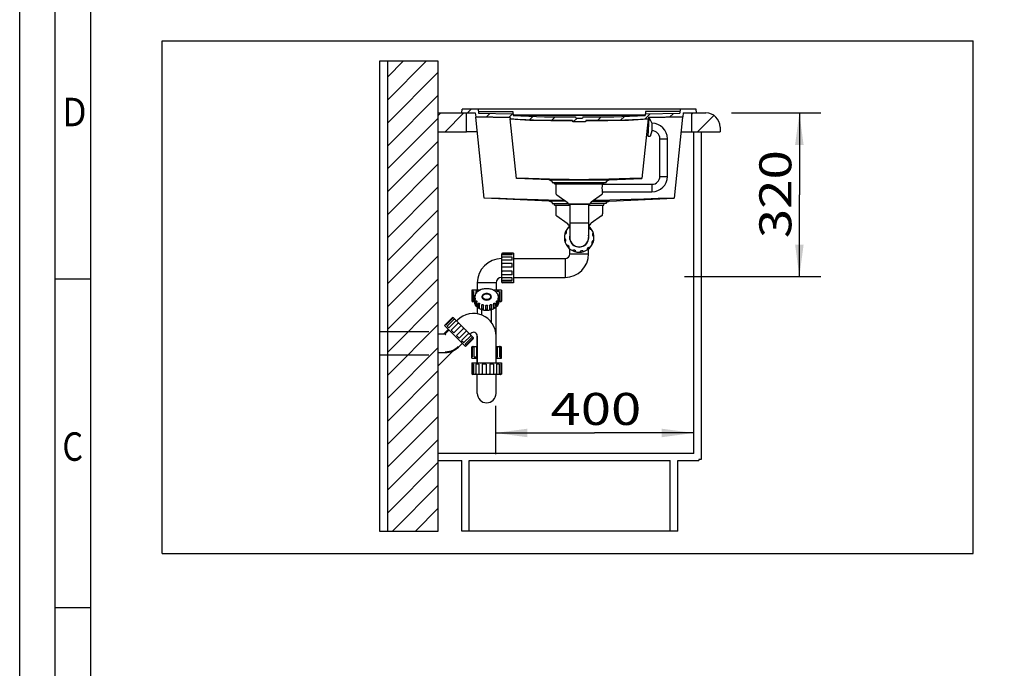
# Model space of a CAD drawing. Extents: x 0 to 420, y 0 to 297.
# Drawn here: x 0 to 138, y 94 to 185 of the extents above; entities that cross this region are included whole.
import ezdxf
from ezdxf.enums import TextEntityAlignment as Align

# ---------------------------------------------------------------- set-up
doc = ezdxf.new("R2010")
doc.units = 0
doc.header["$LTSCALE"] = 23.1
doc.header["$MEASUREMENT"] = 0
doc.linetypes.add('513046_4$0$HIDDEN', pattern=[0.2, 0.1, -0.1])
doc.layers.get('0').update_dxf_attribs({"linetype": 'CONTINUOUS'})
doc.layers.add('513046_4$0$DCURVE', color=7, linetype='CONTINUOUS')
doc.layers.add('513046_4$0$DEFAULT_2', color=8, linetype='513046_4$0$HIDDEN')
doc.styles.add('513046_4$0$STANDARD', font='txt')
doc.dimstyles.get("Standard").update_dxf_attribs({"dimtxt": 4.746094, "dimasz": 1.5, "dimexe": 7.56, "dimexo": 2.625, "dimgap": 0.09, "dimtad": 0, "dimtih": 1, "dimtoh": 1, "dimdec": 4, "dimzin": 0, "dimdsep": 46, "dimtxsty": 'Standard', "dimcen": 3.78, "dimadec": 0, "dimazin": 0, "dimtfac": 1, "dimtdec": 4, "dimtofl": 0, "dimtmove": 2, "dimatfit": 3, "dimfxl": 0, "dimtolj": 1, "dimtzin": 0, "dimarcsym": 0})

# ---------------------------------------------------------------- blocks, each defined once
blk = doc.blocks.new('513046_4$0$_FILLED')
at = {"color": 0, "linetype": 'ByBlock'}
blk.add_solid([(0, 0), (-1, 0.133), (-1, -0.133)], dxfattribs=at)
blk = doc.blocks.new('*D26')
at = {"color": 2, "linetype": 'Continuous'}
for p, q in [((26.681, 20.625), (30.858, 20.625)), ((29.858, 20.625), (29.858, 16.791)), ((29.858, 12.958), (29.858, 16.791)), ((24.479, 12.958), (30.858, 12.958))]:
    blk.add_line(p, q, dxfattribs=at)
at = {"color": 2, "linetype": 'Continuous', "xscale": 1.5, "yscale": 1.5, "zscale": 1.5}
for p, rotation in [((29.858, 20.625), 90.0000000000002), ((29.858, 12.958), 270.0000000000006)]:
    blk.add_blockref('513046_4$0$_FILLED', p, dxfattribs=dict(at, rotation=rotation))
at = {"color": 5, "linetype": 'Continuous', "style": '513046_4$0$STANDARD', "width": 1.1}
blk.add_text('320', height=1.5, rotation=90, dxfattribs=at).set_placement((29.483, 14.757), (29.483, 18.882), align=Align.FIT)
blk = doc.blocks.new('*D27')
at = {"color": 2, "linetype": 'Continuous'}
for p, q in [((15.616, 6.9), (15.616, 4.637)), ((24.911, 4.675), (24.911, 6.637)), ((15.616, 5.637), (20.263, 5.637)), ((24.911, 5.637), (20.263, 5.637))]:
    blk.add_line(p, q, dxfattribs=at)
at = {"color": 2, "linetype": 'Continuous', "xscale": 1.5, "yscale": 1.5, "zscale": 1.5, "rotation": 180.0000000000004}
blk.add_blockref('513046_4$0$_FILLED', (15.616, 5.637), dxfattribs=at)
at = {"color": 2, "linetype": 'Continuous', "xscale": 1.5, "yscale": 1.5, "zscale": 1.5}
blk.add_blockref('513046_4$0$_FILLED', (24.911, 5.637), dxfattribs=at)
at = {"color": 5, "linetype": 'Continuous', "style": '513046_4$0$STANDARD', "width": 1.214286}
blk.add_text('400', height=1.5, dxfattribs=at).set_placement((18.202, 6.012), (22.452, 6.012), align=Align.FIT)
blk = doc.blocks.new('513046_4')
at = {"color": 7, "linetype": 'Continuous'}
for p, q in [((0, 0), (0, 24)), ((0, 24), (38, 24)), ((38, 0), (38, 24)), ((10.19293, 23.0446), (10.19293, 1.0446)), ((12.94293, 23.0446), (10.19293, 23.0446)), ((10.57442, 1.0446), (10.57442, 23.0446)), ((12.94293, 1.0446), (12.94293, 23.0446)), ((14.04062, 20.6246), (14.05912, 20.8006)), ((25.02675, 20.8006), (14.05912, 20.8006)), ((14.81293, 20.8006), (14.83314, 20.60835)), ((24.27293, 20.8006), (24.25273, 20.60835)), ((25.04525, 20.6246), (25.02675, 20.8006)), ((12.94293, 20.6246), (14.67427, 20.6246)), ((14.26062, 19.7446), (14.26062, 20.6246)), ((14.67427, 20.6246), (14.69422, 20.43482)), ((16.30271, 20.40575), (14.69422, 20.43482)), ((15.09439, 16.62745), (14.69455, 20.43169)), ((16.30316, 20.40151), (14.69455, 20.43169)), ((14.8245, 20.6906), (16.42993, 20.6906)), ((14.83314, 20.60835), (16.44164, 20.57927)), ((16.30271, 20.40575), (16.30946, 20.34153)), ((16.6027, 17.5516), (16.30952, 20.34095)), ((16.42993, 20.6906), (16.4492, 20.5073)), ((22.63732, 20.5146), (16.44855, 20.5146)), ((22.59027, 20.50433), (16.4956, 20.50433)), ((19.37587, 20.44069), (19.38165, 20.38569)), ((19.38165, 20.38569), (19.54293, 20.38575)), ((19.54293, 20.38575), (19.70422, 20.38569)), ((19.71, 20.44069), (19.70422, 20.38569)), ((22.77635, 20.34095), (22.48317, 17.5516)), ((22.65593, 20.6906), (22.63667, 20.5073)), ((22.64423, 20.57927), (24.25273, 20.60835)), ((24.26137, 20.6906), (22.65593, 20.6906)), ((22.78316, 20.40575), (22.77641, 20.34153)), ((22.77693, 19.51653), (22.82299, 20.39532)), ((24.39132, 20.43169), (22.78271, 20.40151)), ((24.39165, 20.43482), (22.78316, 20.40575)), ((22.82299, 20.39532), (22.95293, 20.1406)), ((24.39132, 20.43169), (23.99148, 16.62745)), ((24.4116, 20.6246), (24.39165, 20.43482)), ((24.4116, 20.6246), (25.48293, 20.6246)), ((24.82525, 19.7446), (24.82525, 20.6246)), ((19.23685, 20.26397), (19.23721, 20.26456)), ((19.24256, 20.20886), (19.23685, 20.26397)), ((19.23721, 20.26456), (19.24299, 20.20956)), ((19.24256, 20.20886), (19.24299, 20.20956)), ((19.54293, 20.20902), (19.24256, 20.20886)), ((19.54293, 20.20972), (19.24299, 20.20956)), ((19.84288, 20.20956), (19.54293, 20.20972)), ((19.8433, 20.20886), (19.54293, 20.20902)), ((19.84866, 20.26456), (19.84288, 20.20956)), ((19.84288, 20.20956), (19.8433, 20.20886)), ((19.84902, 20.26397), (19.8433, 20.20886)), ((19.84866, 20.26456), (19.84902, 20.26397)), ((22.95293, 20.1406), (22.95293, 19.7886)), ((26.14293, 19.9646), (26.14293, 19.7446)), ((12.94293, 19.7446), (14.26062, 19.7446)), ((14.76676, 19.7446), (14.2664, 19.7446)), ((22.86493, 19.51653), (22.77693, 19.51653)), ((22.95293, 19.7886), (22.86493, 19.51653)), ((23.32693, 17.6546), (23.32693, 19.4146)), ((23.32693, 19.4146), (23.67893, 19.4146)), ((23.67893, 17.6546), (23.67893, 19.4146)), ((24.31911, 19.7446), (26.14293, 19.7446)), ((24.91093, 4.6746), (24.91093, 19.7446)), ((25.26293, 19.7446), (25.26293, 4.3996)), ((18.13651, 17.48463), (16.60016, 17.55171)), ((20.94936, 17.48463), (22.48571, 17.55171)), ((23.32693, 17.6546), (23.67893, 17.6546)), ((18.13651, 17.48463), (20.94936, 17.48463)), ((18.28343, 17.41612), (18.13651, 17.48463)), ((18.28343, 17.41612), (18.28343, 17.3686)), ((18.28343, 17.3686), (20.80243, 17.3686)), ((18.38311, 17.29685), (18.37683, 17.3686)), ((18.38311, 17.29685), (20.70276, 17.29685)), ((18.44293, 17.29685), (18.44293, 16.8846)), ((20.64113, 17.2806), (22.95293, 17.2806)), ((20.64233, 17.28799), (20.64293, 17.2916)), ((20.64293, 17.29685), (20.64293, 17.2916)), ((20.70276, 17.29685), (20.70904, 17.3686)), ((20.80243, 17.41612), (20.94936, 17.48463)), ((20.80243, 17.41612), (20.80243, 17.3686)), ((22.95293, 17.2806), (22.95293, 16.9286)), ((18.13651, 16.49463), (15.09001, 16.62764)), ((18.48984, 16.7945), (18.97829, 16.45248)), ((20.59603, 16.7945), (20.10758, 16.45248)), ((20.64113, 16.9286), (22.95293, 16.9286)), ((20.64293, 16.9176), (20.64233, 16.92121)), ((20.64293, 16.91761), (20.64293, 16.8846)), ((20.94936, 16.49463), (23.99581, 16.62764)), ((18.91809, 16.49463), (18.13651, 16.49463)), ((18.28343, 16.42612), (18.13651, 16.49463)), ((18.28343, 16.42612), (18.28343, 16.3786)), ((18.28343, 16.3786), (19.03382, 16.3786)), ((18.38311, 16.30685), (18.37683, 16.3786)), ((18.38311, 16.30685), (19.10293, 16.30685)), ((18.44293, 16.30685), (18.44293, 15.8946)), ((19.0385, 16.36699), (20.04737, 16.36699)), ((20.00493, 16.3346), (19.08093, 16.3346)), ((19.10293, 16.3346), (19.10293, 14.7946)), ((19.98293, 16.3346), (19.98293, 14.7946)), ((19.98293, 16.30685), (20.70276, 16.30685)), ((20.80243, 16.3786), (20.05205, 16.3786)), ((20.16778, 16.49463), (20.94936, 16.49463)), ((20.64293, 16.30685), (20.64293, 15.8946)), ((20.70276, 16.30685), (20.70904, 16.3786)), ((20.80243, 16.42612), (20.94936, 16.49463)), ((20.80243, 16.42612), (20.80243, 16.3786)), ((18.48984, 15.8045), (18.97829, 15.46248)), ((20.59603, 15.8045), (20.10758, 15.46248)), ((19.0385, 15.37699), (19.10293, 15.37699)), ((19.10293, 15.3446), (19.08093, 15.3446)), ((19.98293, 15.4546), (19.10293, 15.4546)), ((20.04737, 15.37699), (19.98293, 15.37699)), ((20.00493, 15.3446), (19.98293, 15.3446)), ((19.10293, 14.69629), (19.10293, 14.78766)), ((19.98293, 14.69629), (19.98293, 14.78766)), ((15.91293, 13.95857), (15.91293, 14.0136)), ((15.91293, 13.98829), (15.91343, 13.99751)), ((15.91293, 12.73473), (15.91293, 13.95775)), ((15.91343, 13.99751), (15.91527, 14.00719)), ((16.46293, 14.0576), (15.95693, 14.0576)), ((16.39693, 14.0414), (15.95693, 14.0414)), ((16.39693, 13.97882), (15.95693, 13.97882)), ((16.39693, 13.87624), (15.95693, 13.87624)), ((16.39693, 13.97882), (16.39693, 14.0414)), ((16.39693, 13.73607), (16.39693, 13.87624)), ((16.46293, 14.0576), (16.46293, 12.6716)), ((19.10293, 14.0246), (19.10293, 14.26021)), ((19.10293, 14.0246), (19.98293, 14.0246)), ((19.98293, 14.0246), (19.98293, 14.26004)), ((15.93091, 13.73543), (15.92863, 13.73541)), ((16.39693, 13.73607), (15.95693, 13.73607)), ((16.39693, 13.57399), (15.95693, 13.57399)), ((16.39693, 13.39378), (15.95693, 13.39378)), ((16.39693, 13.39378), (16.39693, 13.57399)), ((16.46293, 13.8046), (18.88293, 13.8046)), ((18.88293, 13.8046), (18.88293, 12.9246)), ((16.39693, 13.21563), (15.95693, 13.21563)), ((16.39693, 13.04368), (15.95693, 13.04368)), ((16.39693, 13.04368), (16.39693, 13.21563)), ((16.46293, 12.9246), (18.88293, 12.9246)), ((14.76893, 12.6606), (14.76893, 12.3306)), ((15.64893, 12.6606), (14.76893, 12.6606)), ((15.64893, 12.6606), (15.64893, 12.3306)), ((15.91293, 12.71923), (15.91293, 12.73088)), ((15.91343, 12.71163), (15.91293, 12.71923)), ((15.91706, 12.9016), (15.92121, 12.90119)), ((15.91707, 12.9016), (15.9188, 12.9015)), ((15.9188, 12.9015), (15.92405, 12.90071)), ((15.92121, 12.90119), (15.93091, 12.8995)), ((15.92786, 12.90003), (15.93634, 12.89867)), ((15.93091, 12.8995), (15.93925, 12.89829)), ((15.93634, 12.89867), (15.94631, 12.89759)), ((15.94631, 12.89759), (15.95693, 12.89719)), ((16.39693, 12.89719), (15.95693, 12.89719)), ((16.39693, 12.77957), (15.95693, 12.77957)), ((16.39693, 12.70399), (15.95693, 12.70399)), ((16.39693, 12.67222), (15.95693, 12.67222)), ((16.46293, 12.6716), (15.95693, 12.6716)), ((16.39693, 12.77957), (16.39693, 12.89719)), ((16.39693, 12.67222), (16.39693, 12.70399)), ((14.51593, 12.3306), (14.51593, 11.8246)), ((14.90951, 12.3306), (14.51593, 12.3306)), ((14.53214, 12.2646), (14.53214, 11.8246)), ((14.59472, 12.2646), (14.53214, 12.2646)), ((14.59472, 12.2646), (14.59472, 11.8246)), ((14.65101, 12.02819), (14.64793, 11.98513)), ((14.66517, 12.0579), (14.66517, 12.08271)), ((14.69729, 12.2646), (14.69729, 12.15346)), ((14.79966, 12.2646), (14.69729, 12.2646)), ((14.74593, 12.21663), (14.74638, 12.2177)), ((15.18923, 12.39442), (15.18642, 12.39437)), ((15.20905, 12.39426), (15.18923, 12.39442)), ((15.90193, 12.3306), (15.509, 12.3306)), ((15.67149, 12.2177), (15.6719, 12.21676)), ((15.67635, 12.2646), (15.67635, 12.20655)), ((15.79397, 12.2646), (15.67635, 12.2646)), ((15.7527, 12.0579), (15.7527, 12.08271)), ((15.76993, 11.98513), (15.76686, 12.02819)), ((15.79397, 12.2646), (15.79397, 11.8246)), ((15.86955, 12.2646), (15.86955, 11.8246)), ((15.86955, 12.2646), (15.90132, 12.2646)), ((15.90132, 12.2646), (15.90132, 11.8246)), ((15.90193, 12.3306), (15.90193, 11.8246)), ((14.61497, 11.7806), (14.55994, 11.7806)), ((14.64793, 11.7806), (14.61578, 11.7806)), ((14.64793, 11.76734), (14.64793, 11.98513)), ((14.65064, 11.72845), (14.64793, 11.76734)), ((14.65077, 11.75864), (14.65077, 11.94532)), ((14.66517, 11.70086), (14.66517, 11.88754)), ((14.70368, 11.62605), (14.70368, 11.81273)), ((14.74517, 11.57524), (14.74517, 11.76192)), ((14.81754, 11.51426), (14.81754, 11.70093)), ((14.8811, 11.47655), (14.8811, 11.66322)), ((14.9786, 11.43674), (14.9786, 11.62342)), ((15.05657, 11.41667), (15.05657, 11.60335)), ((15.16745, 11.40285), (15.16745, 11.58952)), ((15.25042, 11.40285), (15.25042, 11.58952)), ((15.3613, 11.41667), (15.3613, 11.60335)), ((15.43927, 11.43674), (15.43927, 11.62342)), ((15.53677, 11.47655), (15.53677, 11.66322)), ((15.60033, 11.51426), (15.60033, 11.70093)), ((15.6727, 11.57524), (15.6727, 11.76192)), ((15.71419, 11.62605), (15.71419, 11.81273)), ((15.7527, 11.70086), (15.7527, 11.88754)), ((15.7671, 11.75864), (15.7671, 11.94532)), ((15.76993, 11.76734), (15.76993, 11.98513)), ((15.83881, 11.7806), (15.76993, 11.7806)), ((15.85431, 11.7806), (15.83921, 11.7806)), ((15.86191, 11.7811), (15.85431, 11.7806)), ((14.76893, 11.52173), (14.76893, 11.2139)), ((14.98893, 11.15396), (14.98893, 11.40262)), ((15.42893, 10.84182), (15.42893, 11.40262)), ((15.64893, 8.9206), (15.64893, 11.52173)), ((13.23782, 10.67172), (13.59561, 11.02952)), ((14.21787, 9.69167), (13.23782, 10.67172)), ((13.28492, 10.71795), (13.59605, 11.02908)), ((13.28492, 10.71795), (13.30739, 10.69549)), ((13.30739, 10.69549), (13.61852, 11.00661)), ((13.36083, 10.64204), (13.67196, 10.95317)), ((13.36083, 10.64204), (13.444, 10.55887)), ((13.444, 10.55887), (13.75513, 10.87)), ((13.54759, 10.45529), (13.85871, 10.76642)), ((13.65468, 11.03198), (13.6604, 11.02695)), ((13.6604, 11.02695), (14.53617, 10.15118)), ((13.66917, 10.3337), (13.9803, 10.64483)), ((13.84623, 10.92234), (13.80562, 10.88173)), ((15.42741, 10.818), (15.42893, 10.84177)), ((12.94293, 10.2846), (13.27293, 10.2846)), ((13.27293, 10.2846), (13.44893, 10.4606)), ((13.54759, 10.45529), (13.66917, 10.3337)), ((13.79515, 10.20773), (14.10627, 10.51886)), ((13.79515, 10.20773), (13.92257, 10.0803)), ((13.92257, 10.0803), (14.2337, 10.39143)), ((14.03718, 9.9657), (14.3483, 10.27682)), ((14.1363, 9.86658), (14.44742, 10.17771)), ((14.36626, 10.29568), (14.36785, 10.29731)), ((14.42788, 10.25948), (14.46848, 10.30008)), ((14.53675, 10.1506), (14.57566, 10.11169)), ((14.76893, 10.17563), (14.76893, 8.9206)), ((13.89519, 9.66235), (14.07119, 9.83835)), ((14.03718, 9.9657), (14.1363, 9.86658)), ((14.20883, 9.79405), (14.51995, 10.10518)), ((14.20883, 9.79405), (14.25308, 9.74979)), ((14.21787, 9.69167), (14.57566, 10.04947)), ((14.25308, 9.74979), (14.56421, 10.06092)), ((14.55596, 9.69011), (14.56356, 9.6906)), ((14.55776, 10.12959), (14.56393, 10.12272)), ((14.56356, 9.6906), (14.57866, 9.6906)), ((14.56393, 10.12272), (14.56948, 10.11457)), ((14.57906, 9.6906), (14.76893, 9.6906)), ((15.64893, 9.6906), (15.80209, 9.6906)), ((15.8029, 9.6906), (15.85793, 9.6906)), ((12.94293, 9.4046), (13.27293, 9.4046)), ((14.51593, 9.1406), (14.51593, 9.6466)), ((14.51655, 9.2066), (14.51655, 9.6466)), ((14.54832, 9.2066), (14.54832, 9.6466)), ((14.6239, 9.2066), (14.6239, 9.6466)), ((14.74152, 9.2066), (14.74152, 9.6466)), ((15.72058, 9.2066), (15.72058, 9.6466)), ((15.82315, 9.2066), (15.82315, 9.6466)), ((15.88573, 9.2066), (15.88573, 9.6466)), ((15.90193, 9.1406), (15.90193, 9.6466)), ((14.51593, 9.1406), (14.76893, 9.1406)), ((14.51593, 8.9206), (14.51593, 8.4146)), ((14.51594, 8.9206), (15.90193, 8.9206)), ((14.54832, 9.2066), (14.51655, 9.2066)), ((14.53214, 8.8546), (14.53214, 8.4146)), ((14.59472, 8.8546), (14.53214, 8.8546)), ((14.59472, 8.8546), (14.59472, 8.4146)), ((14.6239, 9.2066), (14.74152, 9.2066)), ((14.69729, 8.8546), (14.69729, 8.4146)), ((14.83747, 8.8546), (14.69729, 8.8546)), ((14.83747, 8.8546), (14.83747, 8.4146)), ((14.99955, 8.8546), (14.99955, 8.4146)), ((15.17975, 8.8546), (14.99955, 8.8546)), ((15.17975, 8.8546), (15.17975, 8.4146)), ((15.35791, 8.8546), (15.35791, 8.4146)), ((15.52986, 8.8546), (15.35791, 8.8546)), ((15.52986, 8.8546), (15.52986, 8.4146)), ((15.64893, 9.2066), (15.72058, 9.2066)), ((15.64893, 9.1406), (15.90193, 9.1406)), ((15.79397, 8.8546), (15.67635, 8.8546)), ((15.67635, 8.8546), (15.67635, 8.4146)), ((15.79397, 8.8546), (15.79397, 8.4146)), ((15.82315, 9.2066), (15.88573, 9.2066)), ((15.90132, 8.8546), (15.86955, 8.8546)), ((15.86955, 8.8546), (15.86955, 8.4146)), ((15.90132, 8.8546), (15.90132, 8.4146)), ((15.90193, 8.9206), (15.90193, 8.4146)), ((14.61497, 8.3706), (14.55993, 8.3706)), ((15.83881, 8.3706), (14.61578, 8.3706)), ((14.76893, 7.4906), (14.76893, 8.3706)), ((14.83811, 8.38857), (14.83813, 8.38629)), ((15.64893, 7.4906), (15.64893, 8.3706)), ((15.85431, 8.3706), (15.83921, 8.3706)), ((15.86191, 8.3711), (15.85431, 8.3706)), ((24.91093, 4.6746), (12.94293, 4.6746)), ((12.94293, 4.3446), (14.04293, 4.3446)), ((14.04293, 1.0446), (14.04293, 4.3446)), ((14.39493, 4.3446), (23.81093, 4.3446)), ((14.39493, 1.0446), (14.39493, 4.3446)), ((23.81093, 1.0446), (23.81093, 4.3446)), ((24.16293, 4.3446), (25.15293, 4.3446)), ((24.16293, 1.0446), (24.16293, 4.3446)), ((25.26293, 4.3996), (25.15293, 4.3996)), ((25.15293, 4.3996), (25.15293, 4.3446)), ((10.19293, 1.0446), (12.94293, 1.0446)), ((24.16293, 1.0446), (14.04293, 1.0446)), ((0, 0), (38, 0))]:
    blk.add_line(p, q, dxfattribs=at)
at = {"color": 2, "linetype": 'Continuous'}
for p, q in [((11.30405, 23.0446), (10.57442, 22.31497)), ((12.37886, 23.0446), (10.57442, 21.24017)), ((12.94293, 22.53388), (10.57442, 20.16536)), ((12.94293, 21.45908), (10.57442, 19.09056)), ((14.48439, 20.8006), (14.30839, 20.6246)), ((12.94293, 20.38428), (10.57442, 18.01576)), ((13.06458, 20.6246), (12.94293, 20.50295)), ((14.13939, 20.6246), (13.25939, 19.7446)), ((15.35746, 20.59887), (15.18455, 20.42596)), ((16.41317, 20.57979), (16.24026, 20.40687)), ((17.36872, 20.46053), (17.19866, 20.29047)), ((18.42492, 20.44192), (18.25012, 20.26712)), ((19.44351, 20.38572), (19.26737, 20.20958)), ((20.57408, 20.44148), (20.39744, 20.26485)), ((21.66626, 20.45886), (21.48514, 20.27774)), ((22.86547, 20.58327), (22.61216, 20.32996)), ((23.96006, 20.60306), (23.78079, 20.42378)), ((24.88741, 20.6246), (24.82525, 20.56244)), ((25.84763, 20.51002), (25.08221, 19.7446)), ((12.94293, 19.30947), (10.57442, 16.94096)), ((12.94293, 18.23467), (10.57442, 15.86615)), ((12.94293, 17.15987), (10.57442, 14.79135)), ((12.94293, 16.08507), (10.57442, 13.71655)), ((12.94293, 15.01026), (10.57442, 12.64175)), ((12.94293, 13.93546), (10.57442, 11.56695)), ((12.94293, 12.86066), (10.57442, 10.49214)), ((12.94293, 11.78586), (10.57442, 9.41734)), ((12.94293, 10.71106), (10.57442, 8.34254)), ((12.94293, 9.63625), (10.57442, 7.26774)), ((12.94293, 8.56145), (10.57442, 6.19293)), ((12.94293, 7.48665), (10.57442, 5.11813)), ((12.94293, 6.41185), (10.57442, 4.04333)), ((12.94293, 5.33704), (10.57442, 2.96853)), ((12.94293, 4.26224), (10.57442, 1.89372)), ((12.94293, 3.18744), (10.8001, 1.0446)), ((12.94293, 2.11264), (11.8749, 1.0446))]:
    blk.add_line(p, q, dxfattribs=at)
at = {"color": 7, "linetype": 'Continuous'}
for points in [[(19.23721, 20.26456), (18.87206, 20.26444), (18.50722, 20.26525), (18.14208, 20.26791), (17.77613, 20.27336), (17.40931, 20.28253), (17.04214, 20.29637), (16.67527, 20.31575), (16.30946, 20.34153)], [(16.30952, 20.34095), (17.23001, 20.28806), (18.20795, 20.26666), (19.23685, 20.26397)], [(16.4492, 20.5073), (16.81505, 20.48391), (17.18194, 20.46664), (17.54905, 20.45463), (17.91567, 20.44695), (18.28124, 20.44265), (18.64604, 20.4408), (19.01068, 20.44045), (19.37587, 20.44069)], [(19.71, 20.44069), (20.07529, 20.44045), (20.44006, 20.4408), (20.80496, 20.44266), (21.17057, 20.44695), (21.53712, 20.45464), (21.90411, 20.46665), (22.27088, 20.48392), (22.63667, 20.5073)], [(22.77641, 20.34153), (22.41054, 20.31575), (22.04354, 20.29636), (21.67624, 20.28252), (21.30934, 20.27335), (20.94341, 20.26791), (20.57838, 20.26525), (20.21368, 20.26444), (19.84866, 20.26456)], [(19.84902, 20.26397), (20.87792, 20.26666), (21.85586, 20.28806), (22.77635, 20.34095)], [(19.54293, 17.4981), (19.31115, 17.49878), (19.07901, 17.5008), (18.84699, 17.50406), (18.61535, 17.50841), (18.38332, 17.51369), (18.14799, 17.51986), (17.90878, 17.5268), (17.6684, 17.53434), (17.42488, 17.54244), (17.17082, 17.5513), (16.89858, 17.56116), (16.60052, 17.5723)], [(22.48535, 17.5723), (22.18474, 17.56106), (21.91039, 17.55113), (21.65467, 17.54223), (21.40994, 17.5341), (21.16882, 17.52655), (20.92922, 17.51962), (20.69322, 17.51346), (20.46087, 17.5082), (20.23069, 17.50393), (20.00167, 17.50074), (19.77272, 17.49877), (19.54293, 17.4981)], [(20.62692, 17.1046), (20.62754, 17.14104), (20.62928, 17.17614), (20.63189, 17.20844), (20.63495, 17.23674), (20.638, 17.25999), (20.64059, 17.2773), (20.64233, 17.28799)], [(20.64233, 16.92121), (20.6406, 16.93188), (20.63801, 16.94918), (20.63495, 16.97242), (20.63189, 17.00072), (20.62928, 17.03302), (20.62754, 17.06813), (20.62692, 17.1046)], [(15.0916, 16.65401), (15.84171, 16.62574), (16.51068, 16.6019), (17.10086, 16.58247), (17.6238, 16.56706), (18.10588, 16.55495), (18.5773, 16.54569), (18.85013, 16.54222)], [(20.23574, 16.54222), (20.50911, 16.5457), (20.98076, 16.55497), (21.46285, 16.56709), (21.98569, 16.5825), (22.57565, 16.60192), (23.24438, 16.62575), (23.99427, 16.65401)], [(15.95693, 13.97882), (15.94824, 13.97825), (15.93925, 13.97641), (15.93091, 13.97341), (15.92405, 13.96974), (15.9188, 13.96582), (15.91527, 13.96216), (15.91343, 13.95933), (15.91293, 13.95775)], [(15.91293, 13.81498), (15.91343, 13.82723), (15.91527, 13.83919), (15.9188, 13.85009), (15.92405, 13.85937), (15.93091, 13.86679), (15.93925, 13.87221), (15.94824, 13.87531), (15.95693, 13.87624)], [(15.91293, 13.81498), (15.91373, 13.83012), (15.91641, 13.84352), (15.92121, 13.85496), (15.92786, 13.86393), (15.93634, 13.87065), (15.94631, 13.87484), (15.95693, 13.87624)], [(15.91527, 14.00719), (15.9188, 14.0166), (15.92405, 14.02503), (15.93091, 14.03206), (15.93925, 14.03737), (15.94824, 14.04046), (15.95693, 14.0414)], [(15.92863, 13.73541), (15.92405, 13.73553), (15.9188, 13.73636), (15.91527, 13.73833), (15.91343, 13.74173), (15.91293, 13.74659)], [(15.91293, 13.52099), (15.91343, 13.53299), (15.91527, 13.54402), (15.9188, 13.5535), (15.92405, 13.56114), (15.93091, 13.56696), (15.93925, 13.57105), (15.94824, 13.57332), (15.95693, 13.57399)], [(15.95693, 13.39378), (15.94824, 13.39418), (15.93925, 13.39554), (15.93091, 13.39809), (15.92405, 13.40193), (15.9188, 13.40729), (15.91527, 13.41436), (15.91343, 13.42307), (15.91293, 13.43308)], [(15.95693, 13.73607), (15.94824, 13.73597), (15.93091, 13.73543)], [(15.91293, 13.1851), (15.91343, 13.19364), (15.91527, 13.20077), (15.9188, 13.20629), (15.92405, 13.21025), (15.93091, 13.21291), (15.93925, 13.21457), (15.94824, 13.2154), (15.95693, 13.21563)], [(15.95693, 13.04368), (15.94824, 13.04447), (15.93925, 13.04709), (15.93091, 13.05178), (15.92405, 13.05833), (15.9188, 13.06678), (15.91527, 13.07705), (15.91343, 13.08875), (15.91293, 13.10121)], [(15.95693, 13.04368), (15.94631, 13.04486), (15.93634, 13.04843), (15.92786, 13.05428), (15.92122, 13.06231), (15.91642, 13.07292), (15.91373, 13.08588), (15.91293, 13.10121)], [(15.91293, 12.89731), (15.91343, 12.90009), (15.91527, 12.90143), (15.91707, 12.9016)], [(15.91293, 12.89731), (15.91373, 12.90053), (15.91641, 12.90159), (15.91706, 12.9016)], [(15.95693, 12.77957), (15.94824, 12.78053), (15.93925, 12.78373), (15.93091, 12.78928), (15.92405, 12.7968), (15.9188, 12.80607), (15.91527, 12.8168), (15.91343, 12.82834), (15.91293, 12.83993)], [(15.91293, 12.73473), (15.91343, 12.73101), (15.91527, 12.72619), (15.9188, 12.7208), (15.92405, 12.71548), (15.93091, 12.71072), (15.93925, 12.70695), (15.94824, 12.70469), (15.95693, 12.70399)], [(15.95693, 12.67222), (15.94824, 12.6731), (15.93925, 12.67601), (15.93091, 12.68095), (15.92405, 12.6874), (15.9188, 12.69502), (15.91527, 12.70332), (15.91343, 12.71163)], [(15.93925, 12.89829), (15.94824, 12.89746), (15.95693, 12.89719)], [(14.66719, 12.0613), (14.65806, 12.04595), (14.65425, 12.03857), (14.65166, 12.03142), (14.65101, 12.02819)], [(14.66517, 12.08271), (14.66574, 12.08786), (14.66609, 12.08902)], [(14.70874, 12.17139), (14.6932, 12.14705), (14.66813, 12.09459), (14.66609, 12.08903)], [(14.66609, 12.08902), (14.66733, 12.09138), (14.66961, 12.09285), (14.67209, 12.09199), (14.674, 12.08879), (14.67473, 12.08374)], [(14.67473, 12.08374), (14.6738, 12.0768), (14.67119, 12.06923), (14.66719, 12.0613)], [(14.74542, 12.2133), (14.7428, 12.20833), (14.7384, 12.20221), (14.73246, 12.19563), (14.72568, 12.18909), (14.71891, 12.18275), (14.71282, 12.1765), (14.70874, 12.17139)], [(14.74538, 12.21323), (14.74539, 12.21338), (14.74593, 12.21663)], [(14.74659, 12.21742), (14.74649, 12.21658), (14.74542, 12.2133)], [(14.83067, 12.28826), (14.82351, 12.28342), (14.77172, 12.24256), (14.74638, 12.2177)], [(14.74638, 12.2177), (14.74647, 12.21775), (14.74659, 12.21742)], [(14.87717, 12.31595), (14.87667, 12.31567), (14.87273, 12.313), (14.86702, 12.30901), (14.85971, 12.3044), (14.85129, 12.29967), (14.84248, 12.29504), (14.8343, 12.29053), (14.83067, 12.28826)], [(14.99764, 12.36478), (14.94826, 12.34816), (14.87717, 12.31595)], [(15.20893, 12.1718), (15.16319, 12.1684), (15.11945, 12.15835), (15.07962, 12.14209), (15.04544, 12.12033), (15.01841, 12.09402), (14.9997, 12.06431), (14.99014, 12.0325), (14.98894, 12.01624)], [(14.98894, 12.01624), (14.99014, 11.99998), (14.9997, 11.96817), (15.01841, 11.93846), (15.04544, 11.91215), (15.07962, 11.89038), (15.11945, 11.87412), (15.16319, 11.86407), (15.20893, 11.86067)], [(15.04405, 12.37676), (15.04059, 12.3759), (15.03252, 12.37364), (15.02316, 12.3711), (15.01322, 12.36867), (15.00347, 12.36635), (14.99764, 12.36478)], [(15.02193, 12.01624), (15.02662, 12.04566), (15.04045, 12.07361), (15.06273, 12.09868), (15.09234, 12.11962), (15.1278, 12.13537), (15.16732, 12.14515), (15.20893, 12.14847)], [(15.20893, 11.88401), (15.16732, 11.88732), (15.1278, 11.8971), (15.09234, 11.91286), (15.06273, 11.93379), (15.04045, 11.95887), (15.02662, 11.98681), (15.02193, 12.01624)], [(15.18642, 12.39437), (15.16817, 12.39363), (15.09227, 12.38582), (15.04405, 12.37676)], [(15.42893, 12.01624), (15.42773, 12.0325), (15.41817, 12.06431), (15.39946, 12.09402), (15.37243, 12.12033), (15.33825, 12.14209), (15.29842, 12.15835), (15.25468, 12.1684), (15.20893, 12.1718)], [(15.20893, 12.14847), (15.25055, 12.14515), (15.29007, 12.13537), (15.32553, 12.11962), (15.35514, 12.09868), (15.37742, 12.07361), (15.39125, 12.04566), (15.39593, 12.01624)], [(15.39593, 12.01624), (15.39125, 11.98681), (15.37742, 11.95887), (15.35514, 11.93379), (15.32553, 11.91286), (15.29007, 11.8971), (15.25055, 11.88732), (15.20893, 11.88401)], [(15.20893, 11.86067), (15.25468, 11.86407), (15.29842, 11.87412), (15.33825, 11.89038), (15.37243, 11.91215), (15.39946, 11.93846), (15.41817, 11.96817), (15.42773, 11.99998), (15.42893, 12.01624)], [(15.23145, 12.39437), (15.2288, 12.39442), (15.20905, 12.39426)], [(15.37382, 12.37676), (15.32096, 12.38652), (15.24484, 12.39387), (15.23145, 12.39437)], [(15.42023, 12.36478), (15.41455, 12.36631), (15.40483, 12.36863), (15.39487, 12.37106), (15.3855, 12.3736), (15.37739, 12.37587), (15.37382, 12.37676)], [(15.5407, 12.31595), (15.53205, 12.32047), (15.46597, 12.34953), (15.42023, 12.36478)], [(15.5872, 12.28825), (15.58377, 12.29041), (15.57553, 12.29497), (15.56673, 12.29959), (15.55829, 12.30432), (15.55097, 12.30894), (15.54522, 12.31294), (15.54128, 12.31562), (15.5407, 12.31595)], [(15.67149, 12.2177), (15.64469, 12.24387), (15.5872, 12.28826)], [(15.67128, 12.21743), (15.67137, 12.21775), (15.67149, 12.2177)], [(15.67248, 12.21322), (15.67139, 12.21652), (15.67128, 12.21743)], [(15.6719, 12.21676), (15.67247, 12.2135), (15.67248, 12.21322)], [(15.70912, 12.17138), (15.7054, 12.17611), (15.69916, 12.18256), (15.69232, 12.18897), (15.68554, 12.1955), (15.67958, 12.20208), (15.67514, 12.20822), (15.67248, 12.21322)], [(15.75178, 12.08903), (15.74963, 12.09491), (15.72428, 12.14771), (15.70913, 12.17138)], [(15.74314, 12.08374), (15.74384, 12.08873), (15.74572, 12.09194), (15.74811, 12.09287), (15.75041, 12.09153), (15.75178, 12.08902)], [(15.76006, 12.04549), (15.75075, 12.06117), (15.74674, 12.0691), (15.74409, 12.07668), (15.74314, 12.08374)], [(15.75178, 12.08902), (15.75209, 12.08801), (15.7527, 12.08271)], [(15.76686, 12.02819), (15.76626, 12.0312), (15.76381, 12.03813), (15.76006, 12.04549)], [(14.58525, 11.7806), (14.57603, 11.7811), (14.56634, 11.78294), (14.55694, 11.78646), (14.54851, 11.79171), (14.54148, 11.79857), (14.53617, 11.80692), (14.53308, 11.81591), (14.53214, 11.8246)], [(14.59472, 11.8246), (14.59557, 11.81398), (14.59802, 11.80401), (14.6016, 11.79553), (14.60575, 11.78889), (14.61004, 11.78408), (14.61364, 11.7814), (14.61578, 11.7806)], [(15.76993, 11.76734), (15.76723, 11.72845), (15.75916, 11.68995), (15.74578, 11.65218), (15.72723, 11.61553), (15.70369, 11.58034), (15.67539, 11.54695), (15.64259, 11.51568), (15.60562, 11.48684), (15.56483, 11.46069), (15.52061, 11.4375), (15.47339, 11.41749), (15.42362, 11.40085), (15.37178, 11.38773), (15.31838, 11.37827), (15.26392, 11.37256), (15.20893, 11.37065), (15.15395, 11.37256), (15.09949, 11.37827), (15.04609, 11.38773), (14.99425, 11.40085), (14.94448, 11.41749), (14.89726, 11.4375), (14.85304, 11.46069), (14.81225, 11.48684), (14.77528, 11.51568), (14.74248, 11.54695), (14.71418, 11.58034), (14.69064, 11.61553), (14.67209, 11.65218), (14.65871, 11.68995), (14.65064, 11.72845)], [(14.65077, 11.94532), (14.65161, 11.95065), (14.65406, 11.95467), (14.65781, 11.95689), (14.66244, 11.95692), (14.66712, 11.95454), (14.67113, 11.94987), (14.67378, 11.94335), (14.67473, 11.93515)], [(14.66517, 11.74684), (14.66152, 11.75111), (14.65077, 11.75864)], [(14.66517, 11.70086), (14.65903, 11.71994), (14.65422, 11.73923), (14.65077, 11.75864)], [(14.66746, 11.9019), (14.66578, 11.89421), (14.66517, 11.88754)], [(14.67473, 11.93515), (14.67403, 11.92706), (14.67215, 11.91845), (14.66746, 11.9019)], [(14.70368, 11.81273), (14.7047, 11.81829), (14.7077, 11.82298), (14.71247, 11.82628), (14.71871, 11.82766), (14.72555, 11.82673), (14.73233, 11.82344), (14.73829, 11.81795), (14.74273, 11.81076), (14.74539, 11.80255), (14.74648, 11.79389), (14.74659, 11.78935)], [(14.74517, 11.57524), (14.72309, 11.60011), (14.70368, 11.62605)], [(14.74517, 11.59224), (14.74424, 11.59647), (14.73834, 11.60633), (14.72922, 11.61487), (14.71743, 11.62158), (14.70368, 11.62605)], [(14.74659, 11.78935), (14.7465, 11.78517), (14.74597, 11.77663), (14.7454, 11.76865), (14.74517, 11.76192)], [(14.81754, 11.70093), (14.81861, 11.70675), (14.82181, 11.71223), (14.82702, 11.71676), (14.8341, 11.7198), (14.84234, 11.72075), (14.85114, 11.71937), (14.85958, 11.71571), (14.8669, 11.71006), (14.87265, 11.70285), (14.87659, 11.69476), (14.87901, 11.68636), (14.88033, 11.67797), (14.88094, 11.67001), (14.8811, 11.66322)], [(14.9786, 11.62342), (14.9796, 11.62949), (14.98261, 11.63574), (14.98763, 11.64155), (14.9947, 11.64636), (15.00332, 11.64941), (15.01304, 11.65034), (15.023, 11.64897), (15.03237, 11.6454), (15.04048, 11.63991), (15.04679, 11.63311), (15.05131, 11.62557), (15.05432, 11.61772), (15.05603, 11.61005), (15.05657, 11.60335)], [(15.16745, 11.58952), (15.16825, 11.59582), (15.1707, 11.60275), (15.17494, 11.60972), (15.18116, 11.61619), (15.18907, 11.62128), (15.19846, 11.62459), (15.20882, 11.62577), (15.21921, 11.62464), (15.22863, 11.62136), (15.2365, 11.61636), (15.24261, 11.61014), (15.24697, 11.60316), (15.24958, 11.59601), (15.25042, 11.58952)], [(15.3613, 11.60335), (15.3618, 11.60981), (15.36341, 11.61725), (15.36634, 11.6251), (15.37094, 11.63292), (15.37728, 11.63981), (15.38535, 11.64532), (15.39471, 11.64893), (15.40465, 11.65033), (15.4144, 11.64944), (15.42296, 11.64646), (15.42988, 11.64187), (15.43501, 11.63611), (15.43821, 11.6297), (15.43927, 11.62342)], [(15.53677, 11.66322), (15.53692, 11.66977), (15.53749, 11.67747), (15.53876, 11.68585), (15.5412, 11.69454), (15.54514, 11.70272), (15.55085, 11.70995), (15.55816, 11.71563), (15.56658, 11.71933), (15.57539, 11.72075), (15.58357, 11.71986), (15.59048, 11.71699), (15.5958, 11.71253), (15.59919, 11.70694), (15.60033, 11.70093)], [(15.67128, 11.78933), (15.67138, 11.79365), (15.67245, 11.8024), (15.67507, 11.81061), (15.67947, 11.81782), (15.68541, 11.82335), (15.69219, 11.82669), (15.69896, 11.82767), (15.70505, 11.82642), (15.70994, 11.82322), (15.71311, 11.81843), (15.71419, 11.81273)], [(15.6727, 11.76192), (15.67248, 11.76845), (15.67194, 11.77616), (15.67139, 11.78464), (15.67128, 11.78933)], [(15.71419, 11.62605), (15.69478, 11.60011), (15.6727, 11.57524)], [(15.71419, 11.62605), (15.70044, 11.62158), (15.68865, 11.61487), (15.67953, 11.60633), (15.67363, 11.59647), (15.6727, 11.59224)], [(15.74314, 11.93515), (15.74407, 11.94323), (15.74668, 11.94977), (15.75068, 11.95449), (15.7553, 11.95689), (15.75981, 11.95696), (15.76362, 11.95486), (15.76621, 11.9508), (15.7671, 11.94532)], [(15.74578, 11.91822), (15.74387, 11.92692), (15.74314, 11.93515)], [(15.7527, 11.88754), (15.75213, 11.89398), (15.75054, 11.90142), (15.74578, 11.91822)], [(15.7671, 11.75864), (15.76365, 11.73923), (15.75884, 11.71994), (15.7527, 11.70086)], [(15.7671, 11.75864), (15.75635, 11.75111), (15.7527, 11.74684)], [(15.79397, 11.8246), (15.793, 11.81591), (15.78981, 11.80692), (15.78425, 11.79857), (15.77674, 11.79171), (15.76993, 11.78786)], [(15.83881, 11.7806), (15.84253, 11.7811), (15.84735, 11.78294), (15.85274, 11.78646), (15.85806, 11.79171), (15.86281, 11.79857), (15.86658, 11.80692), (15.86885, 11.81591), (15.86955, 11.8246)], [(15.90132, 11.8246), (15.90044, 11.81591), (15.89753, 11.80692), (15.89259, 11.79857), (15.88613, 11.79171), (15.87852, 11.78646), (15.87021, 11.78294), (15.86191, 11.7811)], [(14.8811, 11.47655), (14.87725, 11.48689), (14.86995, 11.49627), (14.85964, 11.5041), (14.84694, 11.50992), (14.83262, 11.51338), (14.81754, 11.51426)], [(14.8811, 11.47655), (14.84833, 11.49457), (14.81754, 11.51426)], [(15.05657, 11.41667), (15.04795, 11.42547), (15.03656, 11.43251), (15.02308, 11.43738), (15.00833, 11.43978), (14.9932, 11.43956), (14.9786, 11.43674)], [(15.05657, 11.41667), (15.01706, 11.42569), (14.9786, 11.43674)], [(15.25042, 11.40285), (15.23807, 11.40903), (15.22395, 11.41289), (15.20893, 11.41421), (15.19392, 11.41289), (15.1798, 11.40903), (15.16745, 11.40285)], [(15.25042, 11.40285), (15.22278, 11.40188), (15.19509, 11.40188), (15.16745, 11.40285)], [(15.43927, 11.43674), (15.42467, 11.43956), (15.40954, 11.43978), (15.39479, 11.43738), (15.38131, 11.43251), (15.36992, 11.42547), (15.3613, 11.41667)], [(15.43927, 11.43674), (15.40081, 11.42569), (15.3613, 11.41667)], [(15.60033, 11.51426), (15.56954, 11.49457), (15.53677, 11.47655)], [(15.60033, 11.51426), (15.58525, 11.51338), (15.57093, 11.50992), (15.55823, 11.5041), (15.54792, 11.49627), (15.54062, 11.48689), (15.53677, 11.47655)], [(13.59605, 11.02908), (13.60282, 11.0346), (13.61123, 11.0389), (13.62063, 11.04131), (13.63004, 11.0416), (13.63914, 11.03992), (13.64751, 11.03655), (13.65468, 11.03198)], [(13.67136, 11.01599), (13.66838, 11.01827), (13.66367, 11.02038), (13.65737, 11.0217), (13.64989, 11.02175), (13.64168, 11.02026), (13.63311, 11.01702), (13.62516, 11.01227), (13.61852, 11.00661)], [(13.67196, 10.95317), (13.67879, 10.95864), (13.6874, 10.96273), (13.69723, 10.96471), (13.70739, 10.96425), (13.71767, 10.9614), (13.72774, 10.95631), (13.73721, 10.94944), (13.74575, 10.94161)], [(13.78644, 10.89508), (13.78321, 10.89243), (13.7777, 10.88855), (13.77073, 10.88352), (13.76292, 10.87723), (13.75513, 10.87)], [(13.78632, 10.90103), (13.78804, 10.89819), (13.78689, 10.89555), (13.78644, 10.89508)], [(13.85871, 10.76642), (13.86541, 10.77201), (13.87363, 10.77651), (13.88284, 10.7791), (13.89233, 10.77931), (13.90201, 10.77705), (13.91177, 10.77228), (13.92134, 10.76531), (13.93051, 10.75685)], [(13.98982, 10.69753), (13.99551, 10.69114), (13.99925, 10.6848), (14.00066, 10.6784), (13.99975, 10.67189), (13.99678, 10.66516), (13.99205, 10.65809), (13.98628, 10.65114), (13.9803, 10.64483)], [(14.10627, 10.51886), (14.1127, 10.52472), (14.12002, 10.53012), (14.12772, 10.53422), (14.13529, 10.53635), (14.14279, 10.53627), (14.15028, 10.53377), (14.15774, 10.52891), (14.16517, 10.52219)], [(14.22733, 10.46002), (14.23547, 10.45118), (14.24196, 10.44209), (14.24618, 10.43289), (14.24787, 10.42377), (14.24713, 10.41481), (14.24412, 10.40601), (14.23937, 10.39805), (14.2337, 10.39143)], [(14.3483, 10.27682), (14.35438, 10.28304), (14.36626, 10.29568)], [(14.36785, 10.29731), (14.37118, 10.30046), (14.37548, 10.30358), (14.37937, 10.30468), (14.38307, 10.30359), (14.38686, 10.3005)], [(14.43521, 10.25214), (14.44353, 10.24313), (14.45068, 10.23337), (14.4559, 10.22316), (14.45875, 10.21289), (14.45914, 10.2028), (14.45708, 10.19306), (14.45291, 10.18451), (14.44742, 10.17771)], [(14.51995, 10.10518), (14.5257, 10.11172), (14.53076, 10.11938), (14.53454, 10.1274), (14.53679, 10.13485), (14.53773, 10.14133), (14.53764, 10.14641), (14.53694, 10.14972), (14.53617, 10.15118)], [(14.51655, 9.6466), (14.51743, 9.6553), (14.52034, 9.66428), (14.52528, 9.67263), (14.53174, 9.67949), (14.53935, 9.68474), (14.54766, 9.68827), (14.55596, 9.69011)], [(14.57906, 9.6906), (14.57534, 9.69011), (14.57052, 9.68827), (14.56513, 9.68474), (14.55981, 9.67949), (14.55506, 9.67263), (14.55129, 9.66428), (14.54902, 9.6553), (14.54832, 9.6466)], [(14.56948, 10.11457), (14.57364, 10.10543), (14.57589, 10.09575), (14.57601, 10.08593), (14.57386, 10.07628), (14.56969, 10.06773), (14.56421, 10.06092)], [(14.6239, 9.6466), (14.62487, 9.6553), (14.62806, 9.66428), (14.63362, 9.67263), (14.64113, 9.67949), (14.6504, 9.68474), (14.66113, 9.68827), (14.67268, 9.69011), (14.68426, 9.6906)], [(14.74593, 9.68646), (14.74583, 9.68474), (14.74504, 9.67949), (14.74384, 9.67263), (14.74262, 9.66428), (14.74179, 9.6553), (14.74152, 9.6466)], [(14.74164, 9.6906), (14.74442, 9.69011), (14.74576, 9.68827), (14.74593, 9.68646)], [(15.65931, 9.6906), (15.67156, 9.69011), (15.68352, 9.68827), (15.69443, 9.68474), (15.70371, 9.67949), (15.71112, 9.67263), (15.71655, 9.66428), (15.71964, 9.6553), (15.72058, 9.6466)], [(15.82315, 9.6466), (15.8223, 9.65723), (15.81985, 9.66719), (15.81627, 9.67568), (15.81212, 9.68232), (15.80783, 9.68712), (15.80423, 9.68981), (15.80209, 9.6906)], [(15.83262, 9.6906), (15.84184, 9.69011), (15.85153, 9.68827), (15.86093, 9.68474), (15.86936, 9.67949), (15.87639, 9.67263), (15.8817, 9.66428), (15.88479, 9.6553), (15.88573, 9.6466)], [(14.56634, 8.37294), (14.55694, 8.37646), (14.54851, 8.38171), (14.54148, 8.38857), (14.53617, 8.39692), (14.53308, 8.40591), (14.53214, 8.4146)], [(14.58525, 8.3706), (14.57603, 8.3711), (14.56634, 8.37294)], [(14.59472, 8.4146), (14.59529, 8.40591), (14.59713, 8.39692), (14.60013, 8.38857), (14.6038, 8.38171), (14.60771, 8.37646), (14.61137, 8.37294), (14.61421, 8.3711), (14.61578, 8.3706)], [(14.75856, 8.3706), (14.74342, 8.3714), (14.73001, 8.37408), (14.71857, 8.37888), (14.70961, 8.38552), (14.70289, 8.39401), (14.69869, 8.40398), (14.69729, 8.4146)], [(14.83813, 8.38629), (14.83801, 8.38171), (14.83717, 8.37646), (14.83521, 8.37294), (14.83181, 8.3711), (14.82695, 8.3706)], [(14.83747, 8.4146), (14.83757, 8.40591), (14.83811, 8.38857)], [(15.05255, 8.3706), (15.04055, 8.3711), (15.02952, 8.37294), (15.02004, 8.37646), (15.0124, 8.38171), (15.00658, 8.38857), (15.00249, 8.39692), (15.00022, 8.40591), (14.99955, 8.4146)], [(15.17975, 8.4146), (15.17936, 8.40591), (15.178, 8.39692), (15.17545, 8.38857), (15.17161, 8.38171), (15.16625, 8.37646), (15.15918, 8.37294), (15.15047, 8.3711), (15.14046, 8.3706)], [(15.38844, 8.3706), (15.3799, 8.3711), (15.37277, 8.37294), (15.36725, 8.37646), (15.36329, 8.38171), (15.36063, 8.38857), (15.35897, 8.39692), (15.35814, 8.40591), (15.35791, 8.4146)], [(15.52986, 8.4146), (15.52868, 8.40398), (15.52511, 8.39401), (15.51926, 8.38553), (15.51123, 8.37889), (15.50062, 8.37408), (15.48766, 8.3714), (15.47232, 8.3706)], [(15.67194, 8.37474), (15.67204, 8.37646), (15.67283, 8.38171), (15.67403, 8.38857), (15.67525, 8.39692), (15.67608, 8.40591), (15.67635, 8.4146)], [(15.67623, 8.3706), (15.67345, 8.3711), (15.67211, 8.37294), (15.67194, 8.37474)], [(15.79397, 8.4146), (15.793, 8.40591), (15.78981, 8.39692), (15.78425, 8.38857), (15.77674, 8.38171), (15.76747, 8.37646), (15.75674, 8.37294), (15.74519, 8.3711), (15.73361, 8.3706)], [(15.83881, 8.3706), (15.84253, 8.3711), (15.84735, 8.37294), (15.85274, 8.37646), (15.85806, 8.38171), (15.86281, 8.38857), (15.86658, 8.39692), (15.86885, 8.40591), (15.86955, 8.4146)], [(15.90132, 8.4146), (15.90044, 8.40591), (15.89753, 8.39692), (15.89259, 8.38857), (15.88613, 8.38171), (15.87852, 8.37646), (15.87021, 8.37294), (15.86191, 8.3711)]]:
    blk.add_lwpolyline(points, dxfattribs=at)
for centre, radius, start, end in [((25.48293, 19.9646), 0.66, 0, 90), ((22.95293, 19.4146), 0.726, 0, 90), ((22.95293, 19.4146), 0.374, 0, 90), ((22.95293, 17.6546), 0.374, 270, 360), ((22.95293, 17.6546), 0.726, 270, 360), ((18.55293, 16.8846), 0.11, 180, 235), ((20.53293, 16.8846), 0.11, 305, 360), ((18.88996, 16.32633), 0.154, 15.30739, 55), ((19.08093, 16.3786), 0.044, 195.30739, 270), ((20.00493, 16.3786), 0.044, 270, 344.69261), ((20.19591, 16.32633), 0.154, 125, 164.69261), ((18.55293, 15.8946), 0.11, 180, 235), ((20.53293, 15.8946), 0.11, 305, 360), ((19.54293, 14.7946), 0.693, 129.457801, 50.543466), ((18.88996, 15.33633), 0.154, 15.30739, 55), ((19.06213, 15.3676), 0.11, 253.720844, 291.933245), ((19.08093, 15.3886), 0.044, 195.30739, 270), ((20.00493, 15.3886), 0.044, 270, 344.69261), ((20.11594, 15.27541), 0.11, 163.720844, 276.279156), ((20.19591, 15.33633), 0.154, 125, 164.69261), ((18.8063, 14.66471), 0.11, 313.720844, 66.279156), ((18.84004, 15.05043), 0.11, 283.720844, 36.279156), ((19.54293, 14.7946), 0.451, 167.404331, 12.595669), ((19.54293, 14.7946), 0.44, 180, 360), ((20.27957, 14.92449), 0.11, 133.720844, 246.279156), ((18.96993, 14.3138), 0.11, 343.720844, 96.279156), ((20.02374, 14.2216), 0.11, 73.720844, 186.279156), ((20.24583, 14.53877), 0.11, 103.720844, 216.279156), ((15.95693, 14.0136), 0.044, 90, 180), ((18.88293, 14.0246), 0.22, 270, 360), ((18.88293, 14.0246), 1.1, 270, 360), ((19.2871, 14.09171), 0.11, 13.720844, 126.279156), ((19.67282, 14.05797), 0.11, 43.720844, 156.279156), ((15.91293, 12.6606), 1.144, 90, 180), ((15.91293, 12.6606), 0.264, 90, 180), ((15.95693, 12.7156), 0.044, 180, 270), ((14.55993, 11.8246), 0.044, 180, 270), ((15.85793, 11.8246), 0.044, 270, 360), ((14.59293, 10.17563), 1.056, 0, 135), ((13.62673, 10.9984), 0.044, 45, 135), ((14.59293, 10.17563), 0.176, 0, 135), ((14.55993, 9.6466), 0.044, 90, 180), ((14.54455, 10.08058), 0.044, 315, 45), ((15.85793, 9.6466), 0.044, 0, 90), ((13.27293, 10.2846), 0.88, 270, 315), ((14.55993, 8.4146), 0.044, 180, 270), ((15.85793, 8.4146), 0.044, 270, 360), ((15.20893, 7.4906), 0.44, 180, 360)]:
    blk.add_arc(centre, radius, start, end, dxfattribs=at)
at = {"layer": '513046_4$0$DCURVE', "color": 40, "linetype": 'Continuous'}
for p, q in [((13.80562, 10.88173), (13.84623, 10.92234)), ((13.2085, 10.2846), (13.41672, 10.49282)), ((14.42788, 10.25948), (14.46848, 10.30008)), ((14.76893, 8.9206), (14.76893, 10.17563)), ((15.64893, 8.9206), (15.64893, 10.17563)), ((12.94293, 8.77453), (13.67532, 9.50692))]:
    blk.add_line(p, q, dxfattribs=at)
for radius in [1.056, 0.176]:
    blk.add_arc((14.59293, 10.17563), radius, 0, 135, dxfattribs=at)
at = {"layer": '513046_4$0$DEFAULT_2', "color": 8, "linetype": '513046_4$0$HIDDEN'}
for p, q in [((10.19293, 10.3946), (12.94293, 10.3946)), ((10.19293, 9.2946), (12.94293, 9.2946))]:
    blk.add_line(p, q, dxfattribs=at)
for radius in [0.033, 0.847]:
    blk.add_arc((13.27293, 10.2846), radius, 270, 315, dxfattribs=at)
at = {"color": 2, "linetype": 'Continuous'}
for base, p1, p2, angle, picture, middle in [((29.85843, 20.6246), (24.47886, 12.9576), (26.68124, 20.6246), 90, '*D26', (28.73343, 16.81995)), ((15.61593, 5.63658), (24.91093, 6.63658), (15.61593, 6.90024), 180, '*D27', (20.32684, 6.76158))]:
    dim = blk.add_linear_dim(base=base, p1=p1, p2=p2, angle=angle, dimstyle='Standard', dxfattribs=at)
    dim.commit()
    dim.dimension.update_dxf_attribs({"geometry": picture, "text_midpoint": middle, "dimtype": 128})

msp = doc.modelspace()

# ---------------------------------------------------------------- linework, layer by layer
at = {"color": 1, "linetype": 'Continuous'}
for p, q in [((10, 148.5), (5, 148.5)), ((10, 102.33), (5, 102.33))]:
    msp.add_line(p, q, dxfattribs=at)
at = {"color": 7, "linetype": 'Continuous'}
for points in [[(420, 297), (420, 0), (0, 0), (0, 297), (420, 297)], [(415, 5), (5, 5), (5, 292), (415, 292), (415, 5)]]:
    msp.add_lwpolyline(points, dxfattribs=at)
at = {"color": 1, "linetype": 'Continuous'}
msp.add_lwpolyline([(227.12, 10), (10, 10), (10, 287), (410, 287), (410, 5)], dxfattribs=at)

# ---------------------------------------------------------------- block references
at = {"xscale": 3, "yscale": 3, "zscale": 3}
msp.add_blockref('513046_4', (20, 110), dxfattribs=at)

# ---------------------------------------------------------------- texts
at = {"color": 2, "linetype": 'Continuous'}
for s, width, p in [('D', 0.904762, (6, 170)), ('C', 0.833333, (6, 123))]:
    msp.add_text(s, height=4, dxfattribs=dict(at, width=width)).set_placement(p)

doc.saveas('drawing.dxf')
